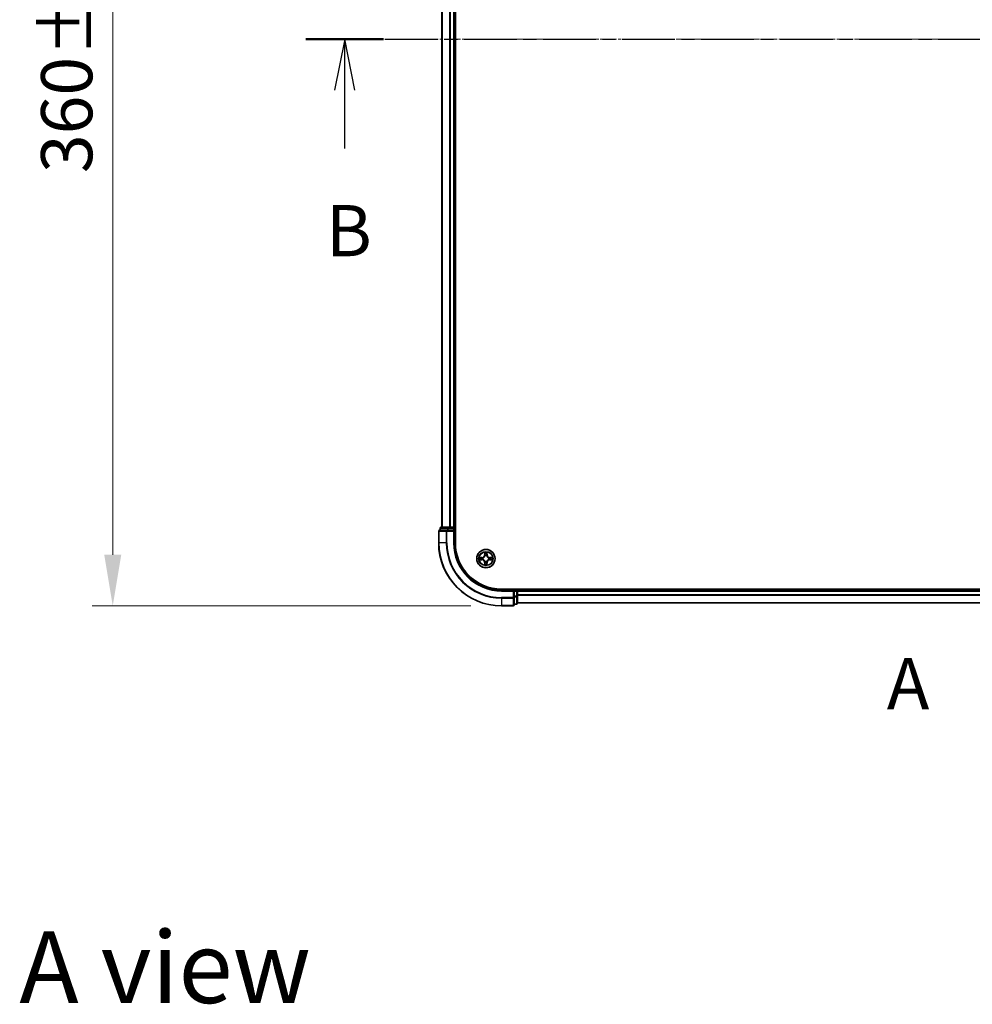
# Model space of a CAD drawing. Units: millimetres. Extents: x 0 to 8131, y 0 to 1826.
# Drawn here: x 1027 to 1329, y 767 to 1080 of the extents above; entities that cross this region are included whole.
import ezdxf

# ---------------------------------------------------------------- set-up
doc = ezdxf.new("R2010")
doc.units = ezdxf.units.MM
doc.header["$LTSCALE"] = 0.666667
doc.linetypes.add('CHAIN', pattern=[0.3543, 0.2362, -0.0295, 0.0591, -0.0295])
doc.layers.get('Defpoints').update_dxf_attribs({"lineweight": 25})
for name, color, linetype, lineweight in [('Centerline (ISO)', 131, 'Continuous', 18), ('Dimension (ISO)', 7, 'Continuous', 18), ('Dimension (ISO) @ 1', 7, 'Continuous', 18), ('Section Line (ISO)', 7, 'CHAIN', 25), ('Symbol (ISO)', 7, 'Continuous', 18), ('Visible (ISO)', 7, 'Continuous', 35), ('Visible Narrow (ISO)', 7, 'Continuous', 25)]:
    doc.layers.add(name, color=color, linetype=linetype, lineweight=lineweight)
doc.styles.add('Note Text (TK)', font='MS PGothic.ttf')
doc.dimstyles.new('Default - Method 1b (TK)', dxfattribs={"dimscale": 0.666667, "dimtxt": 2.5, "dimasz": 2.5, "dimexe": 1, "dimexo": 1.5, "dimgap": 1, "dimtad": 1, "dimtoh": 1, "dimrnd": 1e-08, "dimdsep": 46, "dimtxsty": 'Note Text (TK)', "dimcen": 0.09, "dimdle": 5, "dimclrd": 100, "dimclre": 100, "dimclrt": 7, "dimadec": 1, "dimazin": 1, "dimtfac": 1, "dimtmove": 0, "dimatfit": 3, "dimfxl": 1, "dimtolj": 1, "dimlwd": -1, "dimlwe": -1, "dimarcsym": 0})

# ---------------------------------------------------------------- blocks, each defined once
blk = doc.blocks.new('2dTransSection51')
at = {"layer": 'Section Line (ISO)', "insert": (173.205, 139.711), "char_height": 2.5, "attachment_point": 7, "style": 'Note Text (TK)'}
blk.add_mtext('A', dxfattribs=at)
blk = doc.blocks.new('2dTransSection52')
at = {"layer": 'Section Line (ISO)', "linetype": 'CHAIN', "ltscale": 16.349916}
blk.add_line((144.824, 173.237), (223.923, 173.237), dxfattribs=at)
at = {"layer": 'Section Line (ISO)', "linetype": 'Continuous', "lineweight": 50}
for p, q in [((144.824, 173.237), (148.617, 173.237)), ((220.13, 173.237), (223.923, 173.237))]:
    blk.add_line(p, q, dxfattribs=at)
at = {"layer": 'Section Line (ISO)', "linetype": 'Continuous'}
for p, q in [((146.72, 173.237), (146.22, 170.737)), ((146.72, 170.737), (146.72, 173.237)), ((147.22, 170.737), (146.72, 173.237)), ((222.026, 173.237), (221.526, 170.737)), ((222.026, 170.737), (222.026, 173.237)), ((222.526, 170.737), (222.026, 173.237)), ((146.72, 167.889), (146.72, 170.737)), ((222.026, 167.889), (222.026, 170.737))]:
    blk.add_line(p, q, dxfattribs=at)
at = {"layer": 'Section Line (ISO)', "char_height": 2.5, "attachment_point": 7, "style": 'Note Text (TK)'}
for insert in [(145.801, 161.845), (221.107, 161.845)]:
    blk.add_mtext('B', dxfattribs=dict(at, insert=insert))
blk = doc.blocks.new('*D77')
at = {"layer": 'Defpoints', "color": 0}
for p in [(1179.92, 1254.04), (1056.42, 894.04), (1179.92, 894.04)]:
    blk.add_point(p, dxfattribs=at)
at = {"layer": 'Dimension (ISO)', "color": 100}
for p, q in [((1170.17, 1254.04), (1049.92, 1254.04)), ((1056.42, 1237.79), (1056.42, 910.29)), ((1170.17, 894.04), (1049.92, 894.04))]:
    blk.add_line(p, q, dxfattribs=at)
for points in [[(1053.71, 1237.79), (1059.13, 1237.79), (1056.42, 1254.04)], [(1053.71, 910.29), (1059.13, 910.29), (1056.42, 894.04)]]:
    blk.add_solid(points, dxfattribs=at)
at = {"layer": 'Dimension (ISO)', "color": 7, "insert": (1041.79, 1031.47), "char_height": 16.25, "attachment_point": 4, "rotation": 90, "style": 'Note Text (TK)'}
blk.add_mtext('\\A1;360±0.5', dxfattribs=at)

msp = doc.modelspace()

# ---------------------------------------------------------------- linework, layer by layer
at = {"layer": 'Centerline (ISO)', "linetype": 'CHAIN', "ltscale": 23.990969}
msp.add_line((1144.66939, 1074.03773), (1605.16939, 1074.03773), dxfattribs=at)
at = {"layer": 'Visible (ISO)'}
for p, q in [((1165.21939, 914.03773), (1165.21939, 1234.03773)), ((1160.91939, 1229.03773), (1160.91939, 919.03773)), ((1164.91939, 1229.03773), (1164.91939, 919.03773)), ((1159.91939, 917.73773), (1159.91939, 914.03773)), ((1162.55991, 918.03773), (1160.21939, 918.03773)), ((1160.41939, 918.73773), (1160.41939, 918.03773)), ((1162.96076, 919.03773), (1160.71939, 919.03773)), ((1162.96076, 918.03773), (1162.55991, 918.03773)), ((1163.3363, 919.03773), (1162.96076, 919.03773)), ((1162.96076, 918.03773), (1164.61939, 918.03773)), ((1163.3363, 919.03773), (1163.55991, 919.03773)), ((1164.61939, 919.03773), (1163.55991, 919.03773)), ((1164.61939, 919.03773), (1164.91939, 919.03773)), ((1164.61939, 917.73773), (1164.91939, 918.03773)), ((1164.91939, 918.03773), (1164.61939, 918.03773)), ((1165.21939, 919.03773), (1164.91939, 919.03773)), ((1164.91939, 918.03773), (1164.91939, 918.73773)), ((1164.91939, 914.03773), (1164.91939, 918.03773)), ((1569.91939, 899.33773), (1179.91939, 899.33773)), ((1183.91939, 899.03773), (1179.91939, 899.03773)), ((1183.91939, 899.03773), (1183.61939, 898.73773)), ((1184.61939, 899.03773), (1183.91939, 899.03773)), ((1183.91939, 898.73773), (1183.91939, 899.03773)), ((1183.91939, 898.73773), (1183.91939, 897.0791)), ((1184.91939, 899.03773), (1184.91939, 899.33773)), ((1184.91939, 899.03773), (1184.91939, 898.73773)), ((1184.91939, 899.03773), (1564.91939, 899.03773)), ((1184.91939, 897.67824), (1184.91939, 898.73773)), ((1184.91939, 897.67824), (1184.91939, 897.45464)), ((1184.91939, 897.0791), (1184.91939, 897.45464)), ((1183.91939, 896.67824), (1183.91939, 897.0791)), ((1183.91939, 894.33773), (1183.91939, 896.67824)), ((1183.91939, 894.53773), (1184.61939, 894.53773)), ((1184.91939, 894.83773), (1184.91939, 897.0791)), ((1184.91939, 895.03773), (1564.91939, 895.03773)), ((1179.91939, 894.03773), (1183.61939, 894.03773))]:
    msp.add_line(p, q, dxfattribs=at)
msp.add_circle((1174.91939, 909.03773), 2.9, dxfattribs=at)
for centre, radius, start, end in [((1160.21939, 917.73773), 0.3, 90, 180), ((1160.71939, 918.73773), 0.3, 90, 180), ((1164.61939, 918.73773), 0.3, 0, 90), ((1179.91939, 914.03773), 20, 180, 270), ((1179.91939, 914.03773), 15, 180, 270), ((1179.91939, 914.03773), 14.7, 180, 270), ((1174.91939, 909.03773), 1.2295, 102.9365953, 102.9383956), ((1174.91939, 909.03773), 1.2295, 100.8127167, 100.8132665), ((1174.91939, 909.03773), 1.2295, 79.1867335, 79.1872833), ((1174.91939, 909.03773), 1.2295, 77.0616044, 77.0634047), ((1174.91939, 909.03773), 1.2295, 169.1867335, 169.1872833), ((1174.91939, 909.03773), 1.2295, 190.8127167, 190.8132665), ((1174.91939, 909.03773), 1.2295, 167.0616044, 167.0634047), ((1174.91939, 909.03773), 1.2295, 192.9365953, 192.9383956), ((1174.91939, 909.03773), 1.2295, 257.0616044, 257.0634047), ((1174.91939, 909.03773), 1.2295, 259.1867335, 259.1872833), ((1174.91939, 909.03773), 1.2295, 280.8127167, 280.8132665), ((1174.91939, 909.03773), 1.2295, 282.9365953, 282.9383956), ((1174.91939, 909.03773), 1.2295, 12.9365953, 12.9383956), ((1174.91939, 909.03773), 1.2295, 347.0616044, 347.0634047), ((1174.91939, 909.03773), 1.2295, 10.8127167, 10.8132665), ((1174.91939, 909.03773), 1.2295, 349.1867335, 349.1872833), ((1184.61939, 898.73773), 0.3, 0, 90), ((1183.61939, 894.33773), 0.3, 270, 0), ((1184.61939, 894.83773), 0.3, 270, 0)]:
    msp.add_arc(centre, radius, start, end, dxfattribs=at)
for points, knots in [([(1174.61885, 910.79644), (1174.61682, 910.8778), (1174.57083, 910.969), (1174.52982, 911.05859), (1174.52938, 911.05952), (1174.52895, 911.06046)], [0, 0, 0, 0, 0.03205597372, 0.03205597372, 0.03239430317, 0.03239430317, 0.03239430317, 0.03239430317]), ([(1174.52895, 911.06046), (1174.52917, 911.05943), (1174.52938, 911.0584), (1174.53156, 911.04798), (1174.53354, 911.03857), (1174.53552, 911.02915)], [-0.032394303167, -0.032394303167, -0.032394303167, -0.032394303167, -0.032055973721, -0.032055973721, -0.028972758337, -0.028972758337, -0.028972758337, -0.028972758337]), ([(1175.30984, 911.06046), (1175.30941, 911.05952), (1175.30897, 911.05859), (1175.30824, 911.05698), (1175.30793, 911.05631), (1175.30763, 911.05565)], [-0.0003383294466, -0.0003383294466, -0.0003383294466, -0.0003383294466, 0, 0, 0.0002415179139, 0.0002415179139, 0.0002415179139, 0.0002415179139]), ([(1175.30875, 911.05526), (1175.3089, 911.05596), (1175.30904, 911.05667), (1175.30941, 911.0584), (1175.30962, 911.05943), (1175.30984, 911.06046)], [-0.0002305990761, -0.0002305990761, -0.0002305990761, -0.0002305990761, 0, 0, 0.0003383294466, 0.0003383294466, 0.0003383294466, 0.0003383294466]), ([(1172.90186, 909.42709), (1172.90116, 909.42724), (1172.90046, 909.42738), (1172.89873, 909.42774), (1172.8977, 909.42796), (1172.89667, 909.42818)], [-0.0002305990761, -0.0002305990761, -0.0002305990761, -0.0002305990761, 0, 0, 0.0003383294466, 0.0003383294466, 0.0003383294466, 0.0003383294466]), ([(1172.89667, 909.42818), (1172.89761, 909.42775), (1172.89854, 909.42731), (1172.90014, 909.42658), (1172.90081, 909.42627), (1172.90148, 909.42596)], [-0.0003383294466, -0.0003383294466, -0.0003383294466, -0.0003383294466, 0, 0, 0.000241517914, 0.000241517914, 0.000241517914, 0.000241517914]), ([(1173.16069, 908.73719), (1173.07932, 908.73516), (1172.98813, 908.68917), (1172.89854, 908.64815), (1172.89761, 908.64772), (1172.89667, 908.64729)], [0, 0, 0, 0, 0.03205597372, 0.03205597372, 0.03239430317, 0.03239430317, 0.03239430317, 0.03239430317]), ([(1172.89667, 908.64729), (1172.8977, 908.6475), (1172.89873, 908.64772), (1172.90914, 908.64989), (1172.91855, 908.65187), (1172.92798, 908.65385)], [-0.032394303167, -0.032394303167, -0.032394303167, -0.032394303167, -0.032055973721, -0.032055973721, -0.028972758337, -0.028972758337, -0.028972758337, -0.028972758337]), ([(1174.53004, 907.0202), (1174.52989, 907.0195), (1174.52974, 907.0188), (1174.52938, 907.01707), (1174.52917, 907.01604), (1174.52895, 907.01501)], [-0.0002305990761, -0.0002305990761, -0.0002305990761, -0.0002305990761, 0, 0, 0.0003383294466, 0.0003383294466, 0.0003383294466, 0.0003383294466]), ([(1174.52895, 907.01501), (1174.52938, 907.01594), (1174.52982, 907.01688), (1174.53055, 907.01848), (1174.53086, 907.01915), (1174.53116, 907.01982)], [-0.0003383294466, -0.0003383294466, -0.0003383294466, -0.0003383294466, 0, 0, 0.0002415179139, 0.0002415179139, 0.0002415179139, 0.0002415179139]), ([(1175.21994, 907.27902), (1175.22197, 907.19766), (1175.26796, 907.10646), (1175.30897, 907.01688), (1175.30941, 907.01594), (1175.30984, 907.01501)], [0, 0, 0, 0, 0.03205597372, 0.03205597372, 0.03239430317, 0.03239430317, 0.03239430317, 0.03239430317]), ([(1175.30984, 907.01501), (1175.30962, 907.01604), (1175.30941, 907.01707), (1175.30723, 907.02748), (1175.30525, 907.03689), (1175.30327, 907.04632)], [-0.032394303167, -0.032394303167, -0.032394303167, -0.032394303167, -0.032055973721, -0.032055973721, -0.028972758337, -0.028972758337, -0.028972758337, -0.028972758337]), ([(1176.6781, 909.33827), (1176.75947, 909.34031), (1176.85066, 909.38629), (1176.94025, 909.42731), (1176.94118, 909.42775), (1176.94212, 909.42818)], [0, 0, 0, 0, 0.03205597372, 0.03205597372, 0.03239430317, 0.03239430317, 0.03239430317, 0.03239430317]), ([(1176.94212, 909.42818), (1176.94109, 909.42796), (1176.94006, 909.42774), (1176.92965, 909.42557), (1176.92024, 909.42359), (1176.91081, 909.42161)], [-0.032394303167, -0.032394303167, -0.032394303167, -0.032394303167, -0.032055973721, -0.032055973721, -0.028972758337, -0.028972758337, -0.028972758337, -0.028972758337]), ([(1176.93692, 908.64837), (1176.93763, 908.64823), (1176.93833, 908.64808), (1176.94006, 908.64772), (1176.94109, 908.6475), (1176.94212, 908.64729)], [-0.0002305990761, -0.0002305990761, -0.0002305990761, -0.0002305990761, 0, 0, 0.0003383294466, 0.0003383294466, 0.0003383294466, 0.0003383294466]), ([(1176.94212, 908.64729), (1176.94118, 908.64772), (1176.94025, 908.64815), (1176.93864, 908.64889), (1176.93798, 908.64919), (1176.93731, 908.6495)], [-0.0003383294466, -0.0003383294466, -0.0003383294466, -0.0003383294466, 0, 0, 0.000241517914, 0.000241517914, 0.000241517914, 0.000241517914])]:
    msp.add_open_spline(points, degree=3, knots=knots, dxfattribs=at)
for points in [[(1174.53552, 911.02915), (1174.55412, 910.94058), (1174.57279, 910.85076), (1174.5737, 910.77012)], [(1172.92798, 908.65385), (1173.01654, 908.67246), (1173.10636, 908.69113), (1173.18701, 908.69204)], [(1175.30327, 907.04632), (1175.28466, 907.13488), (1175.266, 907.2247), (1175.26509, 907.30535)], [(1176.91081, 909.42161), (1176.82224, 909.403), (1176.73243, 909.38434), (1176.65178, 909.38343)]]:
    msp.add_open_spline(points, degree=3, dxfattribs=at)
at = {"layer": 'Visible Narrow (ISO)'}
for p, q in [((1160.98893, 1229.03773), (1160.98893, 919.03773)), ((1163.32944, 1229.03773), (1163.32944, 919.03773)), ((1163.55991, 1229.03773), (1163.55991, 919.03773)), ((1164.61939, 1229.03773), (1164.61939, 919.03773)), ((1159.98893, 917.73773), (1159.91939, 917.73773)), ((1159.98893, 917.73773), (1162.32944, 917.73773)), ((1159.98893, 914.03773), (1159.98893, 917.73773)), ((1160.48893, 918.73773), (1160.41939, 918.73773)), ((1160.48893, 918.73773), (1162.73029, 918.73773)), ((1160.48893, 918.03773), (1160.48893, 918.73773)), ((1162.55991, 917.73773), (1162.32944, 917.73773)), ((1162.32944, 917.73773), (1162.32944, 914.03773)), ((1162.55991, 917.73773), (1162.55991, 918.03773)), ((1162.55991, 917.73773), (1164.61939, 917.73773)), ((1162.55991, 914.03773), (1162.55991, 917.73773)), ((1162.96076, 918.73773), (1162.73029, 918.73773)), ((1162.73029, 918.73773), (1162.73029, 918.03773)), ((1162.96076, 918.73773), (1162.96076, 919.03773)), ((1162.96076, 918.73773), (1164.61939, 918.73773)), ((1162.96076, 918.03773), (1162.96076, 918.73773)), ((1164.61939, 918.73773), (1164.61939, 919.03773)), ((1164.91939, 918.73773), (1164.61939, 918.73773)), ((1164.61939, 918.73773), (1164.61939, 918.03773)), ((1164.61939, 917.73773), (1164.61939, 914.03773)), ((1164.91939, 918.73773), (1165.21939, 918.73773)), ((1159.98893, 914.03773), (1159.91939, 914.03773)), ((1162.32944, 914.03773), (1159.98893, 914.03773)), ((1162.32944, 914.03773), (1162.55991, 914.03773)), ((1164.61939, 914.03773), (1164.91939, 914.03773)), ((1174.52895, 911.06046), (1174.51534, 910.28093)), ((1174.56514, 910.28006), (1174.51534, 910.28093)), ((1174.56514, 910.28006), (1174.5737, 910.77012)), ((1174.56514, 910.28006), (1174.63778, 910.27879)), ((1174.58914, 910.58069), (1174.63778, 910.27879)), ((1174.67829, 909.95403), (1174.67287, 909.97464)), ((1175.16592, 909.97464), (1175.1605, 909.95403)), ((1175.20101, 910.27879), (1175.24965, 910.58069)), ((1175.27364, 910.28006), (1175.20101, 910.27879)), ((1175.26509, 910.77012), (1175.27364, 910.28006)), ((1175.27364, 910.28006), (1175.32345, 910.28093)), ((1175.32345, 910.28093), (1175.30984, 911.06046)), ((1173.6762, 909.44178), (1172.89667, 909.42818)), ((1172.89667, 908.64729), (1173.6762, 908.63368)), ((1173.18701, 909.38343), (1173.67707, 909.39198)), ((1173.67707, 908.68348), (1173.18701, 908.69204)), ((1173.67833, 909.31935), (1173.37643, 909.36799)), ((1173.37643, 908.70748), (1173.67833, 908.75611)), ((1173.67707, 909.39198), (1173.6762, 909.44178)), ((1173.67707, 908.68348), (1173.6762, 908.63368)), ((1173.67707, 909.39198), (1173.67833, 909.31935)), ((1173.67707, 908.68348), (1173.67833, 908.75611)), ((1173.98249, 909.28426), (1174.0031, 909.27883)), ((1174.0031, 908.79663), (1173.98249, 908.79121)), ((1174.56514, 907.7954), (1174.51534, 907.79453)), ((1174.51534, 907.79453), (1174.52895, 907.01501)), ((1174.56514, 907.7954), (1174.63778, 907.79667)), ((1174.5737, 907.30535), (1174.56514, 907.7954)), ((1174.63778, 907.79667), (1174.58914, 907.49477)), ((1174.67287, 908.10082), (1174.67829, 908.12144)), ((1175.1605, 908.12144), (1175.16592, 908.10082)), ((1175.24965, 907.49477), (1175.20101, 907.79667)), ((1175.27364, 907.7954), (1175.20101, 907.79667)), ((1175.27364, 907.7954), (1175.26509, 907.30535)), ((1175.27364, 907.7954), (1175.32345, 907.79453)), ((1175.30984, 907.01501), (1175.32345, 907.79453)), ((1175.83569, 909.27883), (1175.8563, 909.28426)), ((1175.8563, 908.79121), (1175.83569, 908.79663)), ((1176.16172, 909.39198), (1176.16046, 909.31935)), ((1176.46235, 909.36799), (1176.16046, 909.31935)), ((1176.16046, 908.75611), (1176.46235, 908.70748)), ((1176.16172, 908.68348), (1176.16046, 908.75611)), ((1176.16172, 909.39198), (1176.16259, 909.44178)), ((1176.16172, 909.39198), (1176.65178, 909.38343)), ((1176.65178, 908.69204), (1176.16172, 908.68348)), ((1176.16172, 908.68348), (1176.16259, 908.63368)), ((1176.94212, 909.42818), (1176.16259, 909.44178)), ((1176.16259, 908.63368), (1176.94212, 908.64729)), ((1179.91939, 898.73773), (1179.91939, 899.03773)), ((1179.91939, 898.73773), (1183.61939, 898.73773)), ((1183.61939, 898.73773), (1183.61939, 896.67824)), ((1183.91939, 898.73773), (1184.61939, 898.73773)), ((1184.61939, 899.33773), (1184.61939, 899.03773)), ((1184.61939, 898.73773), (1184.61939, 899.03773)), ((1184.91939, 898.73773), (1184.61939, 898.73773)), ((1184.61939, 898.73773), (1184.61939, 897.0791)), ((1184.91939, 898.73773), (1564.91939, 898.73773)), ((1184.91939, 897.67824), (1564.91939, 897.67824)), ((1183.61939, 896.67824), (1179.91939, 896.67824)), ((1179.91939, 896.44778), (1179.91939, 896.67824)), ((1179.91939, 896.44778), (1183.61939, 896.44778)), ((1179.91939, 896.44778), (1179.91939, 894.10727)), ((1183.91939, 896.67824), (1183.61939, 896.67824)), ((1183.61939, 896.44778), (1183.61939, 896.67824)), ((1183.61939, 896.44778), (1183.61939, 894.10727)), ((1184.61939, 897.0791), (1183.91939, 897.0791)), ((1183.91939, 896.84863), (1184.61939, 896.84863)), ((1184.61939, 894.60727), (1183.91939, 894.60727)), ((1184.91939, 897.0791), (1184.61939, 897.0791)), ((1184.61939, 896.84863), (1184.61939, 897.0791)), ((1184.61939, 896.84863), (1184.61939, 894.60727)), ((1184.61939, 894.53773), (1184.61939, 894.60727)), ((1184.91939, 897.44778), (1564.91939, 897.44778)), ((1184.91939, 895.10727), (1564.91939, 895.10727)), ((1183.61939, 894.10727), (1179.91939, 894.10727)), ((1179.91939, 894.10727), (1179.91939, 894.03773)), ((1183.61939, 894.03773), (1183.61939, 894.10727))]:
    msp.add_line(p, q, dxfattribs=at)
for radius in [2.86769, 2.30915, 2.14146]:
    msp.add_circle((1174.91939, 909.03773), radius, dxfattribs=at)
for centre, radius, start, end in [((1179.91939, 914.03773), 19.93047, 180, 270), ((1179.91939, 914.03773), 17.58995, 180, 270), ((1179.91939, 914.03773), 17.35949, 180, 270), ((1179.91939, 914.03773), 15.3, 180, 270), ((1173.66129, 910.29584), 0.85418, 271, 359), ((1173.66129, 910.29584), 0.90399, 271, 359), ((1174.91939, 909.03773), 2.06006, 79.0745817, 100.9254183), ((1174.91939, 909.03773), 1.61218, 79.6924792, 100.3075208), ((1174.91939, 909.03773), 0.9688, 75.2580441, 104.7419559), ((1174.91939, 909.03773), 0.94748, 75.2580441, 104.7419559), ((1176.1775, 910.29584), 0.90399, 181, 269), ((1176.1775, 910.29584), 0.85418, 181, 269), ((1174.91939, 909.03773), 2.06006, 169.0745817, 190.9254183), ((1174.91939, 909.03773), 1.61218, 169.6924792, 190.3075208), ((1173.66129, 907.77963), 0.85418, 1, 89), ((1173.66129, 907.77963), 0.90399, 1, 89), ((1174.91939, 909.03773), 0.9688, 165.2580441, 194.7419559), ((1174.91939, 909.03773), 0.94748, 165.2580441, 194.7419559), ((1174.91939, 909.03773), 2.06006, 259.0745817, 280.9254183), ((1174.91939, 909.03773), 1.61218, 259.6924792, 280.3075208), ((1174.91939, 909.03773), 0.9688, 255.2580441, 284.7419559), ((1174.91939, 909.03773), 0.94748, 255.2580441, 284.7419559), ((1176.1775, 907.77963), 0.90399, 91, 179), ((1176.1775, 907.77963), 0.85418, 91, 179), ((1174.91939, 909.03773), 0.94748, 345.2580441, 14.7419559), ((1174.91939, 909.03773), 0.9688, 345.2580441, 14.7419559), ((1174.91939, 909.03773), 1.61218, 349.6924792, 10.3075208), ((1174.91939, 909.03773), 2.06006, 349.0745817, 10.9254183)]:
    msp.add_arc(centre, radius, start, end, dxfattribs=at)
for centre, major_axis, ratio, start_param, end_param in [((1160.21939, 917.73773), (0, 0.3), 0.76822128, 0, 1.570796327), ((1160.71939, 918.73773), (0, 0.3), 0.76822128, 0, 1.570796327), ((1162.55991, 917.73773), (0, 0.3), 0.76822128, 0, 1.570796327), ((1162.96076, 918.73773), (0, 0.3), 0.76822128, 0, 1.570796327), ((1174.6235, 910.76925), (-0.04996, -0.002), 0.548506655, 4.783578405, 6.178760573), ((1174.60857, 910.97061), (0.00194, 0.4402), 0.086733588, 2.044054937, 2.659310813), ((1174.63894, 910.57982), (-0.04936, -0.00795), 0.895740182, 4.730442692, 6.085865813), ((1174.68427, 909.93132), (-0.04917, 0.00905), 0.876846415, 5.103283132, 6.100893958), ((1174.68758, 910.27792), (-0.04936, -0.00795), 0.895720538, 4.734837657, 6.085883608), ((1175.15121, 910.27792), (0.04936, -0.00795), 0.895720538, 0.197301699, 1.54834765), ((1175.15452, 909.93132), (0.04917, 0.00905), 0.876846413, 0.18229136, 1.179902188), ((1175.19985, 910.57982), (0.04936, -0.00795), 0.895740182, 0.197319494, 1.552742616), ((1175.21529, 910.76925), (0.04996, -0.002), 0.548506655, 0.104424734, 1.499606902), ((1175.23022, 910.97061), (0.00194, -0.4402), 0.086733588, 0.48228184, 1.097537717), ((1173.18788, 909.33363), (0.002, 0.04996), 0.548506655, 0.104424734, 1.499606902), ((1173.18788, 908.74184), (0.002, -0.04996), 0.548506655, 4.783578405, 6.178760573), ((1172.98652, 909.34856), (0.4402, 0.00194), 0.086733588, 0.48228184, 1.097537717), ((1172.98652, 908.7269), (0.4402, -0.00194), 0.086733588, 5.18564759, 5.800903467), ((1173.3773, 909.31819), (0.00795, 0.04936), 0.895740182, 0.197319494, 1.552742616), ((1173.3773, 908.75728), (0.00795, -0.04936), 0.895740182, 4.730442692, 6.085865813), ((1173.6792, 909.26955), (0.00795, 0.04936), 0.895720538, 0.197301699, 1.54834765), ((1173.6792, 908.80592), (0.00795, -0.04936), 0.895720538, 4.734837657, 6.085883608), ((1174.0258, 909.27286), (-0.00905, 0.04917), 0.876846413, 0.18229136, 1.179902188), ((1174.0258, 908.8026), (-0.00905, -0.04917), 0.876846415, 5.103283132, 6.100893958), ((1174.0258, 909.27286), (-0.01491, 0.04772), 0.410701227, 0.095735791, 1.318687473), ((1174.0258, 908.8026), (-0.01491, -0.04772), 0.410701226, 4.964497834, 6.187449516), ((1174.60857, 907.10486), (0.00194, -0.4402), 0.086733588, 3.623874494, 4.239130371), ((1174.6235, 907.30622), (-0.04996, 0.002), 0.548506655, 0.104424734, 1.499606902), ((1174.63894, 907.49564), (-0.04936, 0.00795), 0.895740182, 0.197319494, 1.552742616), ((1174.68427, 909.93132), (-0.04772, 0.01491), 0.410701226, 4.964497834, 6.187449516), ((1174.68427, 908.14414), (-0.04917, -0.00905), 0.876846413, 0.18229136, 1.179902188), ((1174.68427, 908.14414), (-0.04772, -0.01491), 0.410701227, 0.095735791, 1.318687473), ((1174.68758, 907.79754), (-0.04936, 0.00795), 0.895720538, 0.197301699, 1.54834765), ((1175.15121, 907.79754), (0.04936, 0.00795), 0.895720538, 4.734837657, 6.085883608), ((1175.15452, 909.93132), (0.04772, 0.01491), 0.410701227, 0.095735791, 1.318687473), ((1175.15452, 908.14414), (0.04772, -0.01491), 0.410701226, 4.964497834, 6.187449516), ((1175.15452, 908.14414), (0.04917, -0.00905), 0.876846415, 5.103283132, 6.100893958), ((1175.19985, 907.49564), (0.04936, 0.00795), 0.895740182, 4.730442692, 6.085865813), ((1175.21529, 907.30622), (0.04996, 0.002), 0.548506655, 4.783578405, 6.178760573), ((1175.23022, 907.10486), (0.00194, 0.4402), 0.086733588, 5.18564759, 5.800903467), ((1175.81299, 909.27286), (0.00905, 0.04917), 0.876846415, 5.103283132, 6.100893958), ((1175.81299, 909.27286), (0.01491, 0.04772), 0.410701226, 4.964497834, 6.187449516), ((1175.81299, 908.8026), (0.01491, -0.04772), 0.410701227, 0.095735791, 1.318687473), ((1175.81299, 908.8026), (0.00905, -0.04917), 0.876846413, 0.18229136, 1.179902188), ((1176.15959, 909.26955), (-0.00795, 0.04936), 0.895720538, 4.734837657, 6.085883608), ((1176.15959, 908.80592), (-0.00795, -0.04936), 0.895720538, 0.197301699, 1.54834765), ((1176.85227, 909.34856), (0.4402, -0.00194), 0.086733588, 2.044054937, 2.659310813), ((1176.46149, 909.31819), (-0.00795, 0.04936), 0.895740182, 4.730442692, 6.085865813), ((1176.46149, 908.75728), (-0.00795, -0.04936), 0.895740182, 0.197319494, 1.552742616), ((1176.85227, 908.7269), (0.4402, 0.00194), 0.086733588, 3.623874494, 4.239130371), ((1176.65091, 909.33363), (-0.002, 0.04996), 0.548506655, 4.783578405, 6.178760573), ((1176.65091, 908.74184), (-0.002, -0.04996), 0.548506655, 0.104424734, 1.499606902), ((1183.61939, 896.67824), (0.3, 0), 0.76822128, 4.71238898, 6.283185307), ((1183.61939, 894.33773), (0.3, 0), 0.76822128, 4.71238898, 6.283185307), ((1184.61939, 897.0791), (0.3, 0), 0.76822128, 4.71238898, 6.283185307), ((1184.61939, 894.83773), (0.3, 0), 0.76822128, 4.71238898, 6.283185307)]:
    msp.add_ellipse(centre, major_axis=major_axis, ratio=ratio, start_param=start_param, end_param=end_param, dxfattribs=at)
for points in [[(1174.63093, 910.62389), (1174.62482, 910.66246), (1174.62069, 910.72288), (1174.61885, 910.79644)], [(1174.67935, 910.32195), (1174.66323, 910.42261), (1174.64708, 910.52325), (1174.63093, 910.62389)], [(1174.63778, 910.27879), (1174.6559, 910.17232), (1174.65767, 910.06332), (1174.63735, 909.94804)], [(1174.67287, 909.97464), (1174.69749, 910.09578), (1174.69727, 910.21005), (1174.67935, 910.32195)], [(1175.15944, 910.32195), (1175.14151, 910.21005), (1175.1413, 910.09578), (1175.16592, 909.97464)], [(1175.20786, 910.62389), (1175.19171, 910.52325), (1175.17556, 910.42261), (1175.15944, 910.32195)], [(1175.20144, 909.94804), (1175.18112, 910.06332), (1175.18289, 910.17232), (1175.20101, 910.27879)], [(1175.21994, 910.79644), (1175.2181, 910.72288), (1175.21397, 910.66246), (1175.20786, 910.62389)], [(1175.30763, 911.05565), (1175.26727, 910.96763), (1175.22196, 910.87719), (1175.21994, 910.79644)], [(1175.26509, 910.77012), (1175.26609, 910.8587), (1175.28851, 910.95836), (1175.30875, 911.05526)], [(1172.90148, 909.42596), (1172.9895, 909.3856), (1173.07993, 909.34029), (1173.16069, 909.33827)], [(1173.18701, 909.38343), (1173.09842, 909.38443), (1172.99877, 909.40685), (1172.90186, 909.42709)], [(1173.16069, 909.33827), (1173.23425, 909.33643), (1173.29467, 909.33231), (1173.33324, 909.3262)], [(1173.33324, 908.74926), (1173.29467, 908.74315), (1173.23425, 908.73903), (1173.16069, 908.73719)], [(1173.33324, 909.3262), (1173.43388, 909.31005), (1173.53452, 909.2939), (1173.63518, 909.27778)], [(1173.63518, 908.79769), (1173.53452, 908.78156), (1173.43388, 908.76542), (1173.33324, 908.74926)], [(1173.63518, 909.27778), (1173.74708, 909.25985), (1173.86134, 909.25963), (1173.98249, 909.28426)], [(1173.98249, 908.79121), (1173.86134, 908.81583), (1173.74708, 908.81561), (1173.63518, 908.79769)], [(1174.00908, 909.31978), (1173.89381, 909.29946), (1173.7848, 909.30123), (1173.67833, 909.31935)], [(1173.67833, 908.75611), (1173.7848, 908.77423), (1173.89381, 908.776), (1174.00908, 908.75568)], [(1174.5737, 907.30535), (1174.5727, 907.21676), (1174.55028, 907.11711), (1174.53004, 907.0202)], [(1174.53116, 907.01982), (1174.57152, 907.10784), (1174.61683, 907.19827), (1174.61885, 907.27902)], [(1174.61885, 907.27902), (1174.62069, 907.35259), (1174.62482, 907.41301), (1174.63093, 907.45157)], [(1174.63093, 907.45157), (1174.64708, 907.55221), (1174.66323, 907.65286), (1174.67935, 907.75351)], [(1174.63735, 908.12742), (1174.65767, 908.01214), (1174.6559, 907.90314), (1174.63778, 907.79667)], [(1174.67935, 907.75351), (1174.69727, 907.86542), (1174.69749, 907.97968), (1174.67287, 908.10082)], [(1175.16592, 908.10082), (1175.1413, 907.97968), (1175.14151, 907.86542), (1175.15944, 907.75351)], [(1175.15944, 907.75351), (1175.17556, 907.65286), (1175.19171, 907.55221), (1175.20786, 907.45157)], [(1175.20101, 907.79667), (1175.18289, 907.90314), (1175.18112, 908.01214), (1175.20144, 908.12742)], [(1175.20786, 907.45157), (1175.21397, 907.41301), (1175.2181, 907.35259), (1175.21994, 907.27902)], [(1176.16046, 909.31935), (1176.05398, 909.30123), (1175.94498, 909.29946), (1175.82971, 909.31978)], [(1175.82971, 908.75568), (1175.94498, 908.776), (1176.05398, 908.77423), (1176.16046, 908.75611)], [(1175.8563, 909.28426), (1175.97745, 909.25963), (1176.09171, 909.25985), (1176.20361, 909.27778)], [(1176.20361, 908.79769), (1176.09171, 908.81561), (1175.97745, 908.81583), (1175.8563, 908.79121)], [(1176.20361, 909.27778), (1176.30427, 909.2939), (1176.40491, 909.31005), (1176.50555, 909.3262)], [(1176.50555, 908.74926), (1176.40491, 908.76542), (1176.30427, 908.78156), (1176.20361, 908.79769)], [(1176.50555, 909.3262), (1176.54412, 909.33231), (1176.60454, 909.33643), (1176.6781, 909.33827)], [(1176.6781, 908.73719), (1176.60454, 908.73903), (1176.54412, 908.74315), (1176.50555, 908.74926)], [(1176.65178, 908.69204), (1176.74037, 908.69104), (1176.84002, 908.66861), (1176.93692, 908.64837)], [(1176.93731, 908.6495), (1176.84929, 908.68986), (1176.75885, 908.73517), (1176.6781, 908.73719)]]:
    msp.add_open_spline(points, degree=3, dxfattribs=at)
for points, knots in [([(1174.0031, 909.27883), (1174.08713, 909.30614), (1174.25288, 909.38315), (1174.46418, 909.56663), (1174.60415, 909.76672), (1174.65781, 909.891), (1174.67829, 909.95403)], [-0.1748660129, -0.1748660129, -0.1748660129, -0.1748660129, -0.1459953088, -0.1171246048, -0.0954715768, -0.0738185488, -0.0738185488, -0.0738185488, -0.0738185488]), ([(1174.67829, 908.12144), (1174.65098, 908.20547), (1174.57397, 908.37122), (1174.3905, 908.58251), (1174.19041, 908.72249), (1174.06612, 908.77615), (1174.0031, 908.79663)], [-0.1748660129, -0.1748660129, -0.1748660129, -0.1748660129, -0.1459953088, -0.1171246048, -0.0954715768, -0.0738185488, -0.0738185488, -0.0738185488, -0.0738185488]), ([(1174.63735, 909.94804), (1174.61873, 909.88809), (1174.56984, 909.76998), (1174.44265, 909.58215), (1174.24664, 909.41454), (1174.08902, 909.3446), (1174.00908, 909.31978)], [0.0738185488, 0.0738185488, 0.0738185488, 0.0738185488, 0.0954715768, 0.1171246048, 0.1459953088, 0.1748660129, 0.1748660129, 0.1748660129, 0.1748660129]), ([(1174.00908, 908.75568), (1174.06904, 908.73707), (1174.18714, 908.68818), (1174.37498, 908.56099), (1174.54258, 908.36498), (1174.61253, 908.20736), (1174.63735, 908.12742)], [0.0738185488, 0.0738185488, 0.0738185488, 0.0738185488, 0.0954715768, 0.1171246048, 0.1459953088, 0.1748660129, 0.1748660129, 0.1748660129, 0.1748660129]), ([(1175.1605, 909.95403), (1175.18781, 909.87), (1175.26482, 909.70424), (1175.44829, 909.49295), (1175.64838, 909.35298), (1175.77267, 909.29932), (1175.83569, 909.27883)], [-0.1748660129, -0.1748660129, -0.1748660129, -0.1748660129, -0.1459953088, -0.1171246048, -0.0954715768, -0.0738185488, -0.0738185488, -0.0738185488, -0.0738185488]), ([(1175.83569, 908.79663), (1175.75166, 908.76932), (1175.58591, 908.69231), (1175.37461, 908.50883), (1175.23464, 908.30875), (1175.18098, 908.18446), (1175.1605, 908.12144)], [-0.1748660129, -0.1748660129, -0.1748660129, -0.1748660129, -0.1459953088, -0.1171246048, -0.0954715768, -0.0738185488, -0.0738185488, -0.0738185488, -0.0738185488]), ([(1175.82971, 909.31978), (1175.76975, 909.33839), (1175.65165, 909.38728), (1175.46381, 909.51447), (1175.29621, 909.71049), (1175.22626, 909.8681), (1175.20144, 909.94804)], [0.0738185488, 0.0738185488, 0.0738185488, 0.0738185488, 0.0954715768, 0.1171246048, 0.1459953088, 0.1748660129, 0.1748660129, 0.1748660129, 0.1748660129]), ([(1175.20144, 908.12742), (1175.22006, 908.18738), (1175.26894, 908.30548), (1175.39613, 908.49332), (1175.59215, 908.66092), (1175.74977, 908.73087), (1175.82971, 908.75568)], [0.0738185488, 0.0738185488, 0.0738185488, 0.0738185488, 0.0954715768, 0.1171246048, 0.1459953088, 0.1748660129, 0.1748660129, 0.1748660129, 0.1748660129])]:
    msp.add_open_spline(points, degree=3, knots=knots, dxfattribs=at)

# ---------------------------------------------------------------- block references
at = {"layer": 'Section Line (ISO)', "xscale": 6.5, "yscale": 6.5, "zscale": 6.5}
for name in ['2dTransSection51', '2dTransSection52']:
    msp.add_blockref(name, (176.41667, -52), dxfattribs=at)

# ---------------------------------------------------------------- texts
at = {"layer": 'Symbol (ISO)', "color": 7, "insert": (1026.73966, 779.26882), "char_height": 22.7499996, "attachment_point": 4, "line_spacing_factor": 1.5, "style": 'Note Text (TK)'}
msp.add_mtext('\\fＭＳ Ｐゴシック|b0|i0;{\\H22.7500;A view}', dxfattribs=at)

# ---------------------------------------------------------------- dimensions: what is measured, and where the dimension line sits
at = {"layer": 'Dimension (ISO) @ 1', "color": 100}
dim = msp.add_linear_dim(base=(1056.41939, 894.03773), p1=(1179.91939, 1254.03773), p2=(1179.91939, 894.03773), angle=90, dimstyle='Default - Method 1b (TK)', override={"dimscale": 1, "dimtxt": 16.25, "dimasz": 16.25, "dimexe": 6.5, "dimexo": 9.75, "dimgap": 6.5, "dimdec": 2, "dimcen": 0.585, "dimtol": 1, "dimlim": 0, "dimtp": 0.5, "dimtm": 0.5, "dimtdec": 2, "dimtix": 0, "dimtofl": 0, "dimtmove": 0, "dimatfit": 1}, dxfattribs=at)
dim.commit()
dim.dimension.update_dxf_attribs({"geometry": '*D77', "text_midpoint": (1056.41939, 1074.03773), "dimtype": 128})

doc.saveas('drawing.dxf')
